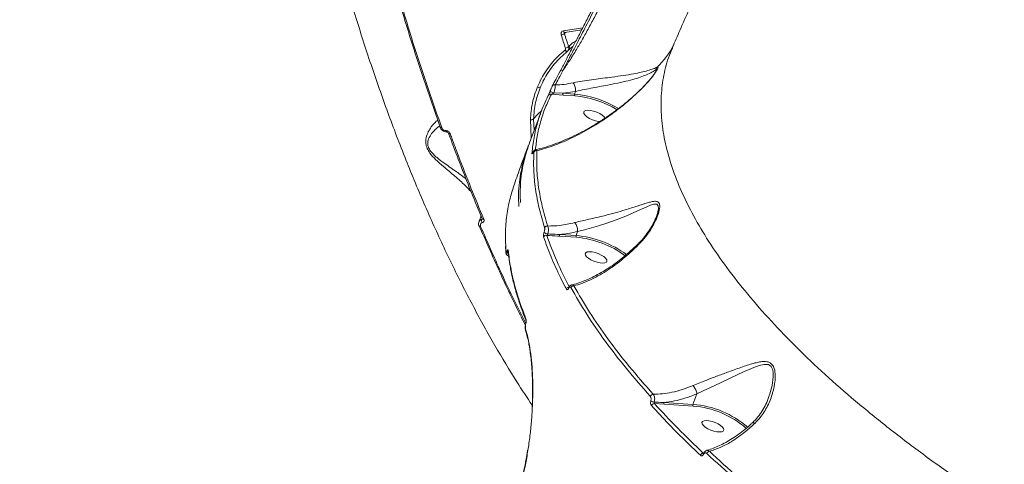
# Model space of a CAD drawing. Units: millimetres. Extents: x -7118 to 6615, y -6356 to 5032.
# Drawn here: x -3869 to -3485, y -349 to -176 of the extents above; entities that cross this region are included whole.
import ezdxf

# ---------------------------------------------------------------- set-up
doc = ezdxf.new("R2010")
doc.units = ezdxf.units.MM
doc.layers.add('DiKom', color=7, linetype='Continuous')

msp = doc.modelspace()

# ---------------------------------------------------------------- linework, layer by layer
at = {"layer": 'DiKom', "color": 7, "linetype": 'Continuous', "lineweight": 15}
for p, q in [((-3657.08, -180.1), (-3649.61, -178.91)), ((-3656.58, -180.69), (-3649.99, -179.64)), ((-3656.28, -180.64), (-3656.75, -181.13)), ((-3655.6, -187.98), (-3655.45, -187.86)), ((-3655.44, -187.83), (-3655.56, -187.97)), ((-3655.42, -187.85), (-3655.23, -187.64)), ((-3655.09, -186.19), (-3654.88, -185.98)), ((-3653.39, -186.2), (-3654.43, -186.96)), ((-3657.25, -205.07), (-3661.81, -204.77)), ((-3660.84, -204.22), (-3657.34, -204.39)), ((-3652.37, -203.67), (-3657.34, -204.39)), ((-3657.34, -204.39), (-3652.75, -204.68)), ((-3652.67, -205.37), (-3657.25, -205.07)), ((-3652.37, -203.67), (-3652.75, -204.68)), ((-3652.37, -203.67), (-3652.37, -203.67)), ((-3665.54, -210.9), (-3665.92, -211.88)), ((-3666.12, -212.41), (-3670.25, -223.25)), ((-3669.65, -221.69), (-3670.02, -214.67)), ((-3668.78, -214.41), (-3668.56, -218.82)), ((-3688.94, -253.48), (-3688.79, -253.21)), ((-3620.89, -252.35), (-3620.72, -251.94)), ((-3658.54, -259.43), (-3652.15, -259.83)), ((-3652.07, -260.51), (-3658.46, -260.11)), ((-3651.58, -258.28), (-3652.15, -259.83)), ((-3651.58, -258.28), (-3651.58, -258.28)), ((-3679.66, -263.94), (-3679.56, -266.06)), ((-3679.62, -263.62), (-3679.56, -266.02)), ((-3679.61, -266.37), (-3679.6, -266.4)), ((-3678.59, -266.54), (-3678.91, -266.28)), ((-3673.66, -291.38), (-3671.95, -294.8)), ((-3671.86, -296.91), (-3671.88, -296.85)), ((-3605.1, -321.53), (-3606.62, -325.63)), ((-3617.85, -325.6), (-3621.65, -325.34)), ((-3617.93, -324.92), (-3606.62, -325.63)), ((-3606.54, -326.31), (-3617.85, -325.6)), ((-3577.16, -322.88), (-3577.05, -322.61)), ((-3602.61, -344.71), (-3602.6, -344.7))]:
    msp.add_line(p, q, dxfattribs=at)
at = {"layer": 'DiKom', "color": 7, "linetype": 'Continuous', "lineweight": 15, "flags": 128}
for points in [[(-3656.58, -180.69), (-3656.61, -180.69), (-3656.7, -180.67), (-3656.78, -180.62), (-3656.87, -180.53), (-3656.95, -180.41), (-3657.02, -180.26), (-3657.08, -180.1)], [(-3656.33, -186.75), (-3656.53, -186.12), (-3656.74, -185.48), (-3656.95, -184.85), (-3657.16, -184.22), (-3657.37, -183.58), (-3657.57, -182.95), (-3657.78, -182.31), (-3657.98, -181.67)], [(-3656.75, -181.13), (-3656.54, -181.76), (-3656.34, -182.4), (-3656.13, -183.03), (-3655.93, -183.67), (-3655.72, -184.3), (-3655.51, -184.93), (-3655.3, -185.56), (-3655.09, -186.19)], [(-3655.56, -187.97), (-3655.64, -188.03), (-3655.74, -188.06), (-3655.86, -188.06), (-3655.99, -188.03), (-3656.13, -187.97), (-3656.28, -187.88), (-3656.42, -187.77), (-3656.55, -187.63)], [(-3640.85, -214.09), (-3641.27, -213.51), (-3642.01, -212.88), (-3642.99, -212.27), (-3644.13, -211.75), (-3645.34, -211.34), (-3646.52, -211.08), (-3647.58, -211), (-3648.42, -211.1), (-3648.99, -211.37), (-3649.23, -211.79), (-3649.13, -212.33), (-3648.7, -212.93), (-3647.96, -213.57), (-3646.98, -214.17), (-3645.84, -214.7), (-3644.63, -215.11), (-3643.44, -215.36), (-3642.95, -215.42)], [(-3665.75, -211.31), (-3667.08, -212.52), (-3668.78, -214.41)], [(-3705.14, -217.68), (-3705.11, -217.72), (-3705.05, -217.77), (-3704.95, -217.8), (-3704.83, -217.82), (-3704.69, -217.82), (-3704.53, -217.8)], [(-3702.57, -219.48), (-3702.62, -219.47), (-3702.68, -219.44), (-3702.73, -219.39), (-3702.79, -219.31), (-3702.83, -219.21), (-3702.88, -219.09), (-3702.91, -218.95)], [(-3701.88, -219.99), (-3701.86, -220.03), (-3701.8, -220.08), (-3701.7, -220.12), (-3701.58, -220.14), (-3701.43, -220.14), (-3701.26, -220.12)], [(-3620.72, -251.94), (-3620.64, -251.76), (-3620.08, -249.39), (-3620.16, -248.21), (-3620.69, -247.62), (-3621.85, -247.6), (-3623.15, -248), (-3624.59, -248.61), (-3628.45, -250.37), (-3632.84, -252.29), (-3636.61, -253.75), (-3640.65, -255.14), (-3643.43, -256), (-3646.24, -256.81), (-3648.97, -257.56), (-3651.58, -258.28), (-3651.58, -258.28), (-3651.58, -258.28)], [(-3688.78, -253.27), (-3688.75, -253.32), (-3688.69, -253.38), (-3688.59, -253.43), (-3688.46, -253.46), (-3688.31, -253.46), (-3688.14, -253.45)], [(-3690.05, -256.02), (-3690.04, -256.06), (-3690.03, -256.09)], [(-3690.03, -256.09), (-3690, -256.13), (-3689.93, -256.19), (-3689.83, -256.24), (-3689.71, -256.26), (-3689.56, -256.27), (-3689.4, -256.25)], [(-3640.38, -270.22), (-3640.14, -269.8), (-3640.24, -269.27), (-3640.68, -268.66), (-3641.41, -268.02), (-3642.39, -267.42), (-3643.53, -266.89), (-3644.75, -266.48), (-3645.93, -266.23), (-3646.98, -266.15), (-3647.83, -266.24), (-3648.4, -266.51), (-3648.64, -266.93), (-3648.54, -267.47), (-3648.1, -268.08), (-3647.36, -268.71), (-3646.38, -269.32), (-3645.24, -269.85), (-3644.03, -270.25), (-3642.85, -270.51), (-3641.79, -270.59), (-3640.95, -270.49), (-3640.38, -270.22)], [(-3671.82, -294.2), (-3671.82, -294.2), (-3671.79, -294.27)], [(-3670.24, -304.02), (-3670.24, -304.02), (-3670.25, -304)], [(-3577.05, -322.61), (-3576.61, -321.56), (-3575.73, -318.26), (-3575.31, -314.96), (-3575.32, -313.54), (-3575.52, -312.21), (-3576.12, -310.9), (-3577.14, -310.16), (-3579.03, -310.05), (-3580.64, -310.43), (-3582.3, -311.01), (-3586.95, -313.01), (-3591.87, -315.34), (-3595.92, -317.24), (-3600.06, -319.16), (-3602.61, -320.34), (-3605.1, -321.53), (-3605.1, -321.53), (-3605.1, -321.53)], [(-3594.84, -336.03), (-3594.6, -335.61), (-3594.7, -335.07), (-3595.14, -334.46), (-3595.88, -333.83), (-3596.86, -333.22), (-3598, -332.69), (-3599.21, -332.28), (-3600.39, -332.03), (-3601.45, -331.95), (-3602.3, -332.04), (-3602.86, -332.31), (-3603.11, -332.74), (-3603, -333.27), (-3602.57, -333.88), (-3601.83, -334.51), (-3600.85, -335.12), (-3599.71, -335.65), (-3598.5, -336.06), (-3597.32, -336.31), (-3596.26, -336.39), (-3595.41, -336.3), (-3594.84, -336.03)]]:
    msp.add_lwpolyline(points, dxfattribs=at)
at = {"layer": 'DiKom', "color": 7, "linetype": 'Continuous', "lineweight": 15}
for centre, radius, start, end in [((-3658.27, -179.35), 2.34, 277.0623, 310.5199), ((-3656.6, -184.49), 2.27, 277.0509, 311.607), ((-3656.46, -186.52), 1.67, 317.6905, 19.0699), ((-3644.8, -169.63), 34.53, 314.5151, 332.8448), ((-3657.7, -196.21), 0.833, 62.2969, 152.6786), ((-3618.76, -195.88), 2.45, 138.4962, 166.0266), ((-3666.63, -200.99), 1.1, 235.8564, 301.7262), ((-3660.63, -202), 0.921, 67.6045, 156.1365), ((-3662.19, -205.64), 0.948, 66.4923, 156.8365), ((-3660.56, -201.9), 2.34, 222.4696, 263.1051), ((-3656.69, -204.66), 0.699, 157.486, 216.1806), ((-3652.1, -204.95), 0.699, 157.4447, 216.1829), ((-3656.51, -244.54), 40.03, 58.6701, 84.6041), ((-3656.33, -244.06), 38.87, 58.8495, 84.5849), ((-3669.65, -213.32), 1.39, 254.4997, 308.5303), ((-3704.96, -217.62), 0.193, 143.245, 197.6204), ((-3668.52, -228.07), 0.934, 113.702, 158.3316), ((-3667.73, -227.73), 1.01, 73.0181, 156.5724), ((-3687.49, -253.99), 1.54, 160.4845, 213.7654), ((-3663.47, -257.2), 1.08, 78.1532, 156.9826), ((-3663.86, -260.81), 1.08, 76.1155, 157.1115), ((-3662.82, -256.14), 3.07, 233.1584, 262.8811), ((-3657.9, -259.69), 0.699, 157.4842, 216.1829), ((-3651.51, -260.1), 0.699, 157.4845, 216.1823), ((-3655.47, -298.18), 38.49, 53.4211, 85.0643), ((-3655.4, -297.99), 37.63, 53.5651, 84.9294), ((-3678.55, -266.34), 1.06, 162.8024, 181.6483), ((-3678.5, -265.84), 0.603, 182.461, 227.295), ((-3677.81, -265.99), 0.85, 160.3379, 186.3379), ((-3654.93, -281.12), 1.12, 99.5218, 157.7156), ((-3653.19, -280.55), 1.13, 82.4623, 157.6056), ((-3654.79, -280.3), 0.312, 157.0265, 200.9861), ((-3671, -292.54), 0.805, 159.5038, 202.5317), ((-3671.17, -296.63), 0.746, 157.941, 197.2686), ((-3669.72, -303.87), 0.542, 151.3895, 193.1674), ((-3622.14, -322.89), 1.22, 91.116, 159.1249), ((-3621.41, -321.56), 3.18, 239.141, 265.0065), ((-3621.67, -326.55), 1.21, 89.0395, 159.484), ((-3617.29, -325.18), 0.699, 157.4854, 216.1815), ((-3605.97, -325.9), 0.699, 157.4844, 216.1827), ((-3609.28, -361.89), 36.35, 48.7206, 85.801), ((-3609.26, -361.79), 35.58, 48.885, 85.6168), ((-3602.55, -345.9), 1.26, 93.5354, 160.2733), ((-3602.22, -344.83), 0.408, 162.9943, 226.3397), ((-3600.07, -345.21), 1.28, 96.3399, 159.9584)]:
    msp.add_arc(centre, radius, start, end, dxfattribs=at)
for points, knots in [([(-3669.28, -325.98), (-3671.29, -322.97), (-3676.22, -315.58), (-3683.84, -302.83), (-3692.14, -287.87), (-3700.26, -271.93), (-3708.15, -255.05), (-3715.79, -237.27), (-3723.01, -219), (-3729.77, -200.31), (-3736.09, -181.3), (-3742.07, -161.63), (-3747.67, -141.34), (-3752.87, -120.48), (-3757.54, -99.54), (-3761.69, -78.59), (-3765.31, -57.71), (-3768.48, -36.52), (-3771.16, -15.11), (-3773.33, 6.46), (-3774.84, 26.33), (-3775.8, 44.44), (-3776.35, 60.87), (-3776.56, 77.17), (-3776.43, 93.27), (-3775.97, 109.11), (-3775.16, 124.69), (-3774.03, 140.03), (-3772.99, 149.99), (-3772.48, 154.97)], [0, 0, 0, 0, 0.027251, 0.06679, 0.106359, 0.145897, 0.18659, 0.227317, 0.26801, 0.307418, 0.346856, 0.386263, 0.426821, 0.467411, 0.507968, 0.547283, 0.586627, 0.625941, 0.666401, 0.706894, 0.747353, 0.778757, 0.81016, 0.841814, 0.873468, 0.904974, 0.936481, 0.96824, 1, 1, 1, 1]), ([(-4158.24, 0.22), (-4158.36, -5.74), (-4158.61, -17.66), (-4157.74, -35.97), (-4155.95, -54.68), (-4153.11, -73.8), (-4149.23, -93.26), (-4144.39, -112.62), (-4138.63, -131.82), (-4132, -150.81), (-4124.41, -169.89), (-4115.83, -189), (-4106.27, -208.07), (-4095.94, -226.69), (-4084.89, -244.79), (-4073.19, -262.35), (-4060.65, -279.65), (-4047.28, -296.6), (-4033.1, -313.15), (-4018.43, -328.93), (-4003.32, -343.91), (-3987.83, -358.07), (-3971.73, -371.64), (-3955.05, -384.53), (-3937.82, -396.69), (-3920.42, -407.87), (-3902.9, -418.03), (-3885.34, -427.19), (-3867.45, -435.49), (-3849.28, -442.86), (-3830.9, -449.26), (-3813.99, -454.16), (-3798.56, -457.88), (-3789.29, -459.59), (-3784.65, -460.44)], [0, 0, 0, 0, 0.031179, 0.062381, 0.093559, 0.125644, 0.157755, 0.18984, 0.22102, 0.252224, 0.283405, 0.31549, 0.347601, 0.379686, 0.410889, 0.442116, 0.473319, 0.505426, 0.537559, 0.569665, 0.60092, 0.632198, 0.663452, 0.69561, 0.727794, 0.759952, 0.791284, 0.822641, 0.853973, 0.886209, 0.918471, 0.950708, 0.975331, 1, 1, 1, 1]), ([(-3554.53, -67.93), (-3557.28, -72.63), (-3563.08, -82.57), (-3571.6, -97.95), (-3580.19, -114.01), (-3588.49, -130.24), (-3596.53, -146.62), (-3604.28, -163.16), (-3610.29, -176.5), (-3613.66, -184.34), (-3614.63, -186.59)], [0, 0, 0, 0, 0.122834, 0.259713, 0.396646, 0.533636, 0.670685, 0.807795, 0.944967, 1, 1, 1, 1]), ([(-3705.11, -217.5), (-3707.24, -211.48), (-3711.51, -199.44), (-3717.51, -180.77), (-3723.19, -161.68), (-3727.66, -145.35), (-3730.18, -135.38), (-3731.04, -131.99)], [0, 0, 0, 0, 0.220311, 0.440622, 0.663084, 0.885546, 1, 1, 1, 1]), ([(-3730.52, -132.1), (-3729.66, -135.5), (-3727.15, -145.42), (-3722.7, -161.67), (-3717.03, -180.74), (-3711, -199.52), (-3706.69, -211.71), (-3704.53, -217.8)], [0, 0, 0, 0, 0.114454, 0.334765, 0.555076, 0.777538, 1, 1, 1, 1]), ([(-3658.44, -195.83), (-3657.76, -194.54), (-3656.41, -191.96), (-3654.14, -187.64), (-3651.8, -183.15), (-3649.44, -178.58), (-3646.98, -173.78), (-3644.47, -168.79), (-3641.95, -163.69), (-3639.45, -158.54), (-3637.02, -153.4), (-3634.67, -148.32), (-3633.22, -145.06), (-3632.5, -143.44)], [0, 0, 0, 0, 0.100968, 0.201934, 0.290337, 0.379022, 0.467423, 0.556113, 0.645089, 0.733781, 0.822424, 0.911353, 1, 1, 1, 1]), ([(-3631.93, -144.16), (-3633, -146.53), (-3634.6, -150.12), (-3636.94, -155.12), (-3639.33, -160.14), (-3641.8, -165.2), (-3644.26, -170.16), (-3646.71, -175.02), (-3649.1, -179.69), (-3651.37, -184.06), (-3653.28, -187.74), (-3655.33, -191.68), (-3656.65, -194.2), (-3657.31, -195.47)], [0, 0, 0, 0, 0.131218, 0.198784, 0.26635, 0.397568, 0.465156, 0.532746, 0.66348, 0.730815, 0.798151, 0.898245, 1, 1, 1, 1]), ([(-3657.31, -195.47), (-3656.47, -194.25), (-3654.79, -191.8), (-3652.2, -187.62), (-3649.66, -183.29), (-3647.22, -178.89), (-3644.76, -174.25), (-3642.31, -169.4), (-3639.91, -164.42), (-3637.57, -159.36), (-3635.35, -154.3), (-3633.25, -149.29), (-3631.98, -146.05), (-3631.35, -144.43)], [0, 0, 0, 0, 0.103375, 0.206751, 0.294607, 0.382735, 0.470592, 0.558748, 0.647179, 0.735336, 0.823465, 0.91187, 1, 1, 1, 1]), ([(-3657.98, -181.67), (-3658.01, -181.57), (-3658.08, -181.32), (-3658.04, -180.91), (-3657.85, -180.51), (-3657.52, -180.21), (-3657.23, -180.14), (-3657.08, -180.1)], [0, 0, 0, 0, 0.14184, 0.356704, 0.571295, 0.785646, 1, 1, 1, 1]), ([(-3656.67, -180.73), (-3656.68, -180.74), (-3656.73, -180.78), (-3656.77, -180.88), (-3656.78, -181.01), (-3656.76, -181.1), (-3656.75, -181.13)], [0, 0, 0, 0, 0.112877, 0.445759, 0.779557, 1, 1, 1, 1]), ([(-3656.67, -180.73), (-3656.67, -180.72), (-3656.66, -180.7), (-3656.59, -180.69), (-3656.58, -180.69)], [0, 0, 0, 0, 0.750442, 1, 1, 1, 1]), ([(-3654.88, -185.98), (-3654.2, -185.29), (-3653.39, -184.47), (-3652.46, -184.18), (-3652.31, -184.13)], [0, 0, 0, 0, 0.838633, 1, 1, 1, 1]), ([(-3667.25, -201.9), (-3666.76, -200.82), (-3665.79, -198.65), (-3663.94, -195.61), (-3661.8, -192.73), (-3659.36, -190.04), (-3657.48, -188.43), (-3656.55, -187.63)], [0, 0, 0, 0, 0.197836, 0.395502, 0.593168, 0.796583, 1, 1, 1, 1]), ([(-3655.56, -187.97), (-3657.3, -189.54), (-3659.95, -191.91), (-3662.75, -195.7), (-3664.61, -198.72), (-3665.58, -200.86), (-3666.05, -201.92)], [0, 0, 0, 0, 0.395175, 0.598671, 0.802171, 1, 1, 1, 1]), ([(-3656.55, -187.63), (-3656.48, -187.57), (-3656.35, -187.43), (-3656.27, -187.14), (-3656.28, -186.91), (-3656.32, -186.78), (-3656.33, -186.75)], [0, 0, 0, 0, 0.30573, 0.611638, 0.918027, 1, 1, 1, 1]), ([(-3655.09, -186.19), (-3655.08, -186.25), (-3655, -186.51), (-3654.99, -186.98), (-3655.13, -187.5), (-3655.35, -187.74), (-3655.44, -187.83)], [0, 0, 0, 0, 0.090886, 0.43061, 0.770091, 1, 1, 1, 1]), ([(-3655.22, -187.68), (-3654.95, -187.38), (-3654.66, -187.07), (-3654.37, -186.88), (-3654.35, -186.86)], [0, 0, 0, 0, 0.936626, 1, 1, 1, 1]), ([(-3614.51, -186.64), (-3615.09, -187.95), (-3616.76, -191.67), (-3618.31, -198.24), (-3619.23, -206.37), (-3618.95, -214.97), (-3617.52, -223.98), (-3614.93, -233.23), (-3611.24, -242.66), (-3606.5, -252.24), (-3600.64, -262.12), (-3593.62, -272.28), (-3585.44, -282.7), (-3576.29, -293.14), (-3566.21, -303.56), (-3555.28, -313.94), (-3543.32, -324.44), (-3530.32, -335.02), (-3516.33, -345.65), (-3501.62, -356.11), (-3486.26, -366.35), (-3470.35, -376.36), (-3453.61, -386.28), (-3436.09, -396.09), (-3417.81, -405.73), (-3399.17, -415.01), (-3380.24, -423.91), (-3361.09, -432.4), (-3341.43, -440.62), (-3321.3, -448.53), (-3300.76, -456.08), (-3281.7, -462.62), (-3264.21, -468.27), (-3253.62, -471.45), (-3248.32, -473.04)], [0, 0, 0, 0, 0.017132, 0.048787, 0.080417, 0.112967, 0.145544, 0.178094, 0.209726, 0.241383, 0.273015, 0.305566, 0.338142, 0.370692, 0.402348, 0.434027, 0.465683, 0.498255, 0.530854, 0.563426, 0.595133, 0.626865, 0.658573, 0.691197, 0.723847, 0.756472, 0.788258, 0.820069, 0.851856, 0.884559, 0.917289, 0.949993, 0.974973, 1, 1, 1, 1]), ([(-3666.05, -201.92), (-3665.39, -200.51), (-3664.04, -197.67), (-3661.57, -194), (-3659.66, -191.89), (-3658.79, -190.94)], [0, 0, 0, 0, 0.351757, 0.707766, 1, 1, 1, 1]), ([(-3657.31, -195.47), (-3657.87, -196.54), (-3659, -198.69), (-3659.85, -200.33), (-3660.28, -201.15)], [0, 0, 0, 0, 0.496479, 1, 1, 1, 1]), ([(-3653.33, -200.32), (-3652.98, -200.25), (-3651.58, -199.97), (-3648.9, -199.51), (-3645.33, -199), (-3641.7, -198.53), (-3637.8, -198.03), (-3633.68, -197.47), (-3629.86, -196.85), (-3626.69, -196.2), (-3624.11, -195.53), (-3621.9, -194.77), (-3621.03, -194.43), (-3620.59, -194.25)], [0, 0, 0, 0, 0.027595, 0.110613, 0.196839, 0.279571, 0.364725, 0.476128, 0.591939, 0.687657, 0.785456, 0.89108, 1, 1, 1, 1]), ([(-3621.13, -195.29), (-3621.58, -195.55), (-3622.47, -196.1), (-3624.62, -197.15), (-3627.14, -198.12), (-3630.15, -199.06), (-3633.79, -199.97), (-3637.66, -200.78), (-3641.41, -201.49), (-3644.79, -202.11), (-3648.18, -202.75), (-3650.69, -203.28), (-3652.05, -203.59), (-3652.37, -203.67), (-3652.37, -203.67)], [0, 0, 0, 0, 0.105859, 0.215332, 0.312783, 0.412024, 0.52481, 0.641341, 0.723704, 0.808205, 0.889369, 0.973491, 0.999987, 1, 1, 1, 1]), ([(-3620.59, -194.25), (-3620.42, -194.23), (-3620.13, -194.2), (-3620.42, -194.94), (-3621.08, -196.02), (-3621.95, -197.25), (-3623.42, -199.18), (-3624.87, -200.74), (-3625.93, -201.88)], [0, 0, 0, 0, 0.191449, 0.331233, 0.470482, 0.582372, 0.696923, 1, 1, 1, 1]), ([(-3620.8, -195.44), (-3620.8, -195.44), (-3620.8, -195.45), (-3620.94, -195.7), (-3621.24, -196.17), (-3621.72, -196.87), (-3622.34, -197.72), (-3622.88, -198.38), (-3623.13, -198.68)], [0, 0, 0, 0, 0.077144, 0.211129, 0.371094, 0.548749, 0.794655, 1, 1, 1, 1]), ([(-3620.83, -195.46), (-3620.79, -195.36), (-3620.62, -194.98), (-3620.92, -195.15), (-3621.13, -195.29)], [0, 0, 0, 0, 0.2586219, 1, 1, 1, 1]), ([(-3661.47, -201.63), (-3661.04, -200.8), (-3660.17, -199.13), (-3659.02, -196.93), (-3658.44, -195.83)], [0, 0, 0, 0, 0.496494, 1, 1, 1, 1]), ([(-3623.13, -198.68), (-3623.2, -198.77), (-3623.63, -199.31), (-3624.61, -200.4), (-3625.51, -201.42), (-3626.06, -201.94), (-3626.06, -201.94)], [0, 0, 0, 0, 0.088293, 0.509886, 0.996708, 1, 1, 1, 1]), ([(-3670.02, -214.67), (-3669.84, -212.48), (-3669.48, -208.06), (-3668, -203.97), (-3667.25, -201.9)], [0, 0, 0, 0, 0.494171, 1, 1, 1, 1]), ([(-3666.05, -201.92), (-3666.78, -203.9), (-3668.23, -207.9), (-3668.6, -212.23), (-3668.78, -214.41)], [0, 0, 0, 0, 0.494163, 1, 1, 1, 1]), ([(-3626.06, -201.97), (-3626.79, -202.69), (-3628.38, -204.27), (-3630.95, -206.56), (-3633.81, -208.93), (-3636.95, -211.33), (-3640.31, -213.71), (-3643.85, -216), (-3647.48, -218.15), (-3651.2, -220.14), (-3654.99, -221.94), (-3658.82, -223.56), (-3662.6, -224.93), (-3665.68, -225.88), (-3667.44, -226.27), (-3668.02, -226.4)], [0, 0, 0, 0, 0.051912, 0.113216, 0.179142, 0.250769, 0.329957, 0.411504, 0.496348, 0.583976, 0.674087, 0.767038, 0.861688, 0.954402, 1, 1, 1, 1]), ([(-3625.93, -201.88), (-3626.09, -202.04), (-3627.72, -203.7), (-3630.88, -206.65), (-3635.43, -210.4), (-3639.98, -213.73), (-3645.45, -217.31), (-3651.8, -220.91), (-3658.91, -224.13), (-3664.08, -225.91), (-3666.87, -226.62), (-3667.44, -226.77)], [0, 0, 0, 0, 0.011519, 0.116999, 0.222982, 0.329243, 0.435104, 0.608326, 0.782005, 0.955283, 1, 1, 1, 1]), ([(-3662.28, -203.48), (-3662.22, -203.33), (-3662.11, -203.04), (-3661.9, -202.55), (-3661.67, -202.03), (-3661.54, -201.77), (-3661.47, -201.63)], [0, 0, 0, 0, 0.184885, 0.368591, 0.650082, 1, 1, 1, 1]), ([(-3660.28, -201.15), (-3660.28, -201.39), (-3660.28, -201.82), (-3660.43, -202.7), (-3660.62, -203.51), (-3660.76, -203.98), (-3660.84, -204.22)], [0, 0, 0, 0, 0.331217, 0.607814, 0.798308, 1, 1, 1, 1]), ([(-3660.28, -201.15), (-3659.14, -201.1), (-3656.86, -200.98), (-3654.51, -200.54), (-3653.33, -200.32)], [0, 0, 0, 0, 0.497862, 1, 1, 1, 1]), ([(-3653.33, -200.32), (-3653.3, -200.34), (-3653.24, -200.41), (-3653.04, -200.66), (-3652.76, -201.16), (-3652.49, -201.94), (-3652.33, -202.83), (-3652.36, -203.38), (-3652.37, -203.67)], [0, 0, 0, 0, 0.034301, 0.106081, 0.322052, 0.538031, 0.754004, 1, 1, 1, 1]), ([(-3625.93, -201.88), (-3625.94, -201.88), (-3626, -201.9), (-3626.03, -201.95), (-3626.05, -201.98)], [0, 0, 0, 0, 0.257185, 1, 1, 1, 1]), ([(-3669.39, -227.72), (-3669.36, -227.47), (-3669.25, -226.18), (-3668.86, -222.88), (-3667.88, -217.92), (-3666.04, -211.66), (-3664.12, -207.55), (-3663.06, -205.27)], [0, 0, 0, 0, 0.032167, 0.160836, 0.418396, 0.675958, 1, 1, 1, 1]), ([(-3661.81, -204.77), (-3662.64, -206.52), (-3664.31, -210.02), (-3666.12, -215.54), (-3667.42, -220.98), (-3667.83, -224.67), (-3668.02, -226.39)], [0, 0, 0, 0, 0.2579207, 0.515848, 0.7751914, 1, 1, 1, 1]), ([(-3663.06, -205.27), (-3663.05, -205.25), (-3662.99, -205.13), (-3662.86, -204.84), (-3662.65, -204.36), (-3662.45, -203.9), (-3662.34, -203.62), (-3662.28, -203.48)], [0, 0, 0, 0, 0.063901, 0.388605, 0.645602, 0.822298, 1, 1, 1, 1]), ([(-3660.84, -204.22), (-3660.86, -204.25), (-3660.9, -204.3), (-3660.99, -204.39), (-3661.16, -204.52), (-3661.43, -204.66), (-3661.65, -204.73), (-3661.79, -204.77), (-3661.81, -204.77)], [0, 0, 0, 0, 0.072701, 0.122827, 0.279003, 0.548985, 0.924642, 1, 1, 1, 1]), ([(-3693.14, -242.68), (-3693.89, -241.89), (-3695.75, -239.95), (-3699.43, -236.7), (-3703.4, -233.35), (-3706.77, -230.41), (-3709.01, -228.04), (-3710.35, -225.85), (-3710.91, -223.72), (-3710.67, -221.47), (-3709.83, -219.32), (-3708.4, -217.12), (-3707.08, -215.48), (-3706.25, -215.01), (-3706.03, -214.88)], [0, 0, 0, 0, 0.088364, 0.217742, 0.347117, 0.432752, 0.502954, 0.548278, 0.596809, 0.659691, 0.741116, 0.822853, 0.953149, 1, 1, 1, 1]), ([(-3705.28, -217.03), (-3705.88, -217.47), (-3706.97, -218.27), (-3708.52, -220.06), (-3709.65, -221.89), (-3710.11, -223.78), (-3709.87, -225.11), (-3709.42, -226.21), (-3708.7, -227.28), (-3707.55, -228.47), (-3705.79, -230), (-3702.8, -232.19), (-3698.87, -234.88), (-3696.32, -236.81), (-3695.11, -237.73)], [0, 0, 0, 0, 0.122968, 0.222969, 0.324729, 0.398343, 0.440521, 0.452983, 0.504142, 0.545199, 0.587432, 0.692904, 0.854353, 1, 1, 1, 1]), ([(-3705.13, -217.67), (-3705.12, -217.72), (-3705.02, -218.05), (-3704.63, -218.59), (-3703.93, -219.17), (-3703.19, -219.47), (-3702.73, -219.45), (-3702.57, -219.45)], [0, 0, 0, 0, 0.047853, 0.312109, 0.582924, 0.856908, 1, 1, 1, 1]), ([(-3704.53, -217.8), (-3704.46, -217.96), (-3704.31, -218.26), (-3703.92, -218.64), (-3703.46, -218.88), (-3703.11, -218.95), (-3702.93, -218.95), (-3702.91, -218.95)], [0, 0, 0, 0, 0.247872, 0.495928, 0.736459, 0.967077, 1, 1, 1, 1]), ([(-3702.91, -218.95), (-3702.89, -218.95), (-3702.71, -218.95), (-3702.35, -219.02), (-3701.88, -219.27), (-3701.48, -219.66), (-3701.34, -219.97), (-3701.26, -220.12)], [0, 0, 0, 0, 0.029892, 0.261754, 0.50397, 0.751984, 1, 1, 1, 1]), ([(-3702.57, -219.48), (-3702.55, -219.48), (-3702.5, -219.48), (-3702.37, -219.51), (-3702.22, -219.58), (-3702.08, -219.69), (-3701.96, -219.83), (-3701.9, -219.94), (-3701.88, -219.99), (-3701.88, -219.99)], [0, 0, 0, 0, 0.0933088, 0.2547961, 0.4181723, 0.5797907, 0.7662815, 0.9697087, 1, 1, 1, 1]), ([(-3701.87, -219.99), (-3701.71, -220.43), (-3700.34, -224.24), (-3697.66, -231.29), (-3693.82, -241.09), (-3690.84, -248.41), (-3689.13, -252.41), (-3688.77, -253.27)], [0, 0, 0, 0, 0.038772, 0.332231, 0.626323, 0.920169, 1, 1, 1, 1]), ([(-3701.26, -220.12), (-3701.05, -220.7), (-3699.99, -223.6), (-3697.32, -230.69), (-3693.2, -241.29), (-3689.83, -249.39), (-3688.14, -253.45)], [0, 0, 0, 0, 0.050767, 0.253849, 0.626697, 1, 1, 1, 1]), ([(-3670.92, -225.09), (-3671.87, -227.66), (-3673.69, -232.55), (-3675.41, -237.47), (-3676.23, -239.81)], [0, 0, 0, 0, 0.524511, 1, 1, 1, 1]), ([(-3674.51, -248.46), (-3674.58, -246.83), (-3674.79, -242.09), (-3673.69, -234.69), (-3672.28, -228.28), (-3670.81, -224.99), (-3670.53, -224.35)], [0, 0, 0, 0, 0.189612, 0.5514558, 0.9135812, 1, 1, 1, 1]), ([(-3670.2, -223.27), (-3671.06, -225.87), (-3672.87, -231.3), (-3674.05, -239.25), (-3673.94, -244.72), (-3673.89, -247.01)], [0, 0, 0, 0, 0.347069, 0.726908, 1, 1, 1, 1]), ([(-3668.02, -226.39), (-3668.03, -226.39), (-3668.14, -226.4), (-3668.33, -226.5), (-3668.55, -226.67), (-3668.72, -226.89), (-3668.86, -227.11), (-3668.96, -227.36), (-3669, -227.46)], [0, 0, 0, 0, 0.019715, 0.18872, 0.347398, 0.519063, 0.794594, 1, 1, 1, 1]), ([(-3668.02, -226.41), (-3667.98, -226.39), (-3667.79, -226.32), (-3667.6, -226.49), (-3667.47, -226.71), (-3667.44, -226.77)], [0, 0, 0, 0, 0.1639791, 0.7879457, 1, 1, 1, 1]), ([(-3669.02, -227.52), (-3669.03, -227.55), (-3669.08, -227.66), (-3669.18, -227.86), (-3669.28, -228.02), (-3669.39, -228.06), (-3669.39, -227.86), (-3669.39, -227.72)], [0, 0, 0, 0, 0.034932, 0.162035, 0.336309, 0.559177, 1, 1, 1, 1]), ([(-3669.02, -227.49), (-3669.03, -227.52), (-3669.07, -227.61), (-3669.11, -227.68), (-3669.11, -227.68), (-3669.11, -227.68)], [0, 0, 0, 0, 0.240808, 0.71162, 1, 1, 1, 1]), ([(-3668.66, -227.33), (-3668.66, -227.2), (-3668.67, -227), (-3668.77, -227.05), (-3668.87, -227.2), (-3668.96, -227.38), (-3669.01, -227.5), (-3669.02, -227.52)], [0, 0, 0, 0, 0.445583, 0.662308, 0.836504, 0.965703, 1, 1, 1, 1]), ([(-3664.47, -256.77), (-3665.22, -254.22), (-3666.73, -249.1), (-3668.09, -241.65), (-3668.84, -234.36), (-3668.72, -229.67), (-3668.66, -227.33)], [0, 0, 0, 0, 0.249097, 0.498195, 0.749098, 1, 1, 1, 1]), ([(-3667.44, -226.77), (-3667.5, -229.09), (-3667.62, -233.72), (-3666.88, -240.98), (-3665.53, -248.43), (-3664.01, -253.57), (-3663.25, -256.14)], [0, 0, 0, 0, 0.2490952, 0.4981947, 0.749097, 1, 1, 1, 1]), ([(-3676.22, -239.81), (-3676.83, -241.65), (-3678.15, -245.59), (-3679.28, -251.97), (-3679.85, -258.06), (-3679.68, -262.03), (-3679.62, -263.62)], [0, 0, 0, 0, 0.246049, 0.527912, 0.811814, 1, 1, 1, 1]), ([(-3652.78, -254.8), (-3652.68, -254.77), (-3651.74, -254.54), (-3649.88, -254.1), (-3647.07, -253.47), (-3644.15, -252.8), (-3640.71, -251.98), (-3636.92, -250.99), (-3632.57, -249.74), (-3628.29, -248.33), (-3625.03, -247.25), (-3622.85, -246.65), (-3621.43, -246.42), (-3620.3, -246.58), (-3619.64, -247.39), (-3619.5, -248.93), (-3620.02, -251.24), (-3621.11, -253.99), (-3622.64, -256.86), (-3624.54, -259.73), (-3626.14, -261.54), (-3626.95, -262.45)], [0, 0, 0, 0, 0.005629, 0.050812, 0.096012, 0.143869, 0.191762, 0.263314, 0.334974, 0.427088, 0.519181, 0.559018, 0.598781, 0.643819, 0.679928, 0.71607, 0.769121, 0.823721, 0.878455, 0.939229, 1, 1, 1, 1]), ([(-3689.23, -252.17), (-3689.26, -252.28), (-3689.39, -252.86), (-3689.67, -253.61), (-3690.03, -254.27), (-3690.09, -254.38)], [0, 0, 0, 0, 0.164127, 0.86093, 1, 1, 1, 1]), ([(-3688.78, -253.28), (-3688.77, -253.3), (-3688.75, -253.35), (-3688.75, -253.35), (-3688.76, -253.35)], [0, 0, 0, 0, 0.373273, 1, 1, 1, 1]), ([(-3620.7, -251.95), (-3620.72, -252), (-3620.87, -252.48), (-3621.33, -253.57), (-3622.16, -255.28), (-3623.37, -257.38), (-3624.99, -259.69), (-3626.4, -261.46), (-3627.3, -262.32), (-3627.46, -262.47)], [0, 0, 0, 0, 0.015456, 0.140241, 0.29206, 0.480586, 0.715431, 0.951152, 1, 1, 1, 1]), ([(-3690.01, -254.35), (-3690.01, -254.35), (-3690.14, -254.58), (-3690.24, -255.09), (-3690.21, -255.71), (-3690.05, -256.01), (-3690.01, -256.08)], [0, 0, 0, 0, 0.000523, 0.441162, 0.868518, 1, 1, 1, 1]), ([(-3673.8, -290.98), (-3673.81, -290.96), (-3676.67, -285.48), (-3682.13, -273.85), (-3687.39, -261.86), (-3690.02, -255.87)], [0, 0, 0, 0, 0.001253, 0.500627, 1, 1, 1, 1]), ([(-3690.01, -254.36), (-3690.01, -254.35), (-3689.95, -254.13), (-3689.6, -253.78), (-3689.16, -253.58), (-3688.94, -253.48)], [0, 0, 0, 0, 0.009483, 0.504662, 1, 1, 1, 1]), ([(-3688.77, -254.85), (-3688.9, -254.9), (-3689.17, -255.02), (-3689.42, -255.34), (-3689.53, -255.73), (-3689.48, -256.05), (-3689.42, -256.22), (-3689.4, -256.25)], [0, 0, 0, 0, 0.236421, 0.472947, 0.709906, 0.946867, 1, 1, 1, 1]), ([(-3689.4, -256.25), (-3686.8, -262.2), (-3681.58, -274.09), (-3675.64, -286.67), (-3672.26, -293.12), (-3671.72, -294.17)], [0, 0, 0, 0, 0.4559, 0.911799, 1, 1, 1, 1]), ([(-3688.94, -253.48), (-3688.9, -253.46), (-3688.81, -253.43), (-3688.77, -253.36), (-3688.75, -253.33)], [0, 0, 0, 0, 0.528349, 1, 1, 1, 1]), ([(-3688.14, -253.45), (-3688.13, -253.48), (-3688.06, -253.65), (-3688.02, -253.97), (-3688.12, -254.36), (-3688.37, -254.68), (-3688.64, -254.79), (-3688.77, -254.85)], [0, 0, 0, 0, 0.054603, 0.29135, 0.527832, 0.763937, 1, 1, 1, 1]), ([(-3664.66, -258.6), (-3664.62, -258.44), (-3664.52, -258.12), (-3664.44, -257.63), (-3664.41, -257.19), (-3664.43, -256.91), (-3664.46, -256.8), (-3664.47, -256.77)], [0, 0, 0, 0, 0.221128, 0.441882, 0.674501, 0.925188, 1, 1, 1, 1]), ([(-3663.25, -256.14), (-3661.69, -256.1), (-3658.28, -256.01), (-3654.71, -255.23), (-3652.78, -254.8)], [0, 0, 0, 0, 0.45744, 1, 1, 1, 1]), ([(-3663.25, -256.14), (-3663.23, -256.18), (-3663.12, -256.37), (-3663, -256.84), (-3662.95, -257.58), (-3663.01, -258.4), (-3663.14, -258.92), (-3663.2, -259.19)], [0, 0, 0, 0, 0.073543, 0.31984, 0.550767, 0.773422, 1, 1, 1, 1]), ([(-3652.78, -254.8), (-3652.76, -254.82), (-3652.62, -254.93), (-3652.34, -255.25), (-3652, -255.89), (-3651.73, -256.68), (-3651.57, -257.52), (-3651.57, -258.03), (-3651.58, -258.28)], [0, 0, 0, 0, 0.031935, 0.204862, 0.403645, 0.602433, 0.80122, 1, 1, 1, 1]), ([(-3664.85, -260.39), (-3664.86, -260.37), (-3664.89, -260.26), (-3664.92, -259.99), (-3664.89, -259.55), (-3664.8, -259.07), (-3664.71, -258.76), (-3664.66, -258.6)], [0, 0, 0, 0, 0.0733679, 0.3225117, 0.5550666, 0.7773833, 1, 1, 1, 1]), ([(-3655.96, -280.7), (-3656.13, -280.39), (-3656.94, -278.86), (-3659.08, -274.66), (-3662.07, -268.15), (-3663.93, -262.98), (-3664.85, -260.39)], [0, 0, 0, 0, 0.044144, 0.220724, 0.610016, 1, 1, 1, 1]), ([(-3663.2, -259.19), (-3663.23, -259.23), (-3663.25, -259.29), (-3663.31, -259.39), (-3663.38, -259.51), (-3663.48, -259.64), (-3663.55, -259.72), (-3663.59, -259.76), (-3663.6, -259.76)], [0, 0, 0, 0, 0.15994, 0.186454, 0.39648, 0.64, 0.917334, 1, 1, 1, 1]), ([(-3663.6, -259.76), (-3662.4, -263.07), (-3660.01, -269.7), (-3656.49, -276.58), (-3654.73, -280.02)], [0, 0, 0, 0, 0.49927, 1, 1, 1, 1]), ([(-3658.46, -260.11), (-3658.76, -260.09), (-3660.47, -259.98), (-3662.19, -259.86), (-3663.6, -259.76)], [0, 0, 0, 0, 0.175736, 1, 1, 1, 1]), ([(-3663.2, -259.19), (-3661.95, -259.26), (-3660.4, -259.35), (-3658.85, -259.41), (-3658.54, -259.43)], [0, 0, 0, 0, 0.8058485, 1, 1, 1, 1]), ([(-3651.58, -258.28), (-3653.64, -258.71), (-3655.98, -259.2), (-3658.27, -259.4), (-3658.54, -259.43)], [0, 0, 0, 0, 0.878579, 1, 1, 1, 1]), ([(-3627.48, -262.48), (-3627.74, -262.75), (-3628.83, -263.89), (-3630.81, -265.73), (-3633.42, -268.01), (-3636.13, -270.14), (-3638.89, -272.11), (-3641.7, -273.9), (-3644.53, -275.48), (-3647.34, -276.85), (-3650.1, -277.97), (-3652.32, -278.72), (-3653.56, -279), (-3653.94, -279.09)], [0, 0, 0, 0, 0.0298201, 0.1235199, 0.2196752, 0.3184042, 0.4196423, 0.5231489, 0.628472, 0.735074, 0.843153, 0.9512717, 1, 1, 1, 1]), ([(-3626.95, -262.45), (-3627.93, -263.45), (-3630.61, -266.18), (-3635.15, -270.05), (-3639.76, -273.33), (-3643.66, -275.64), (-3646.85, -277.25), (-3650, -278.56), (-3652.03, -279.14), (-3653.04, -279.44)], [0, 0, 0, 0, 0.112803, 0.307376, 0.506236, 0.628033, 0.749832, 0.874916, 1, 1, 1, 1]), ([(-3626.95, -262.45), (-3626.97, -262.44), (-3627.16, -262.39), (-3627.37, -262.37), (-3627.43, -262.48), (-3627.45, -262.51)], [0, 0, 0, 0, 0.11143, 0.770513, 1, 1, 1, 1]), ([(-3679.6, -266.37), (-3679.6, -266.43), (-3679.59, -266.61), (-3679.51, -266.89), (-3679.35, -267.21), (-3679.2, -267.32), (-3679.17, -267.34)], [0, 0, 0, 0, 0.193927, 0.617911, 0.923363, 1, 1, 1, 1]), ([(-3679.56, -266.02), (-3679.54, -266.16), (-3679.5, -266.37), (-3679.37, -266.33), (-3679.25, -266.19), (-3679.16, -266), (-3679.11, -265.89), (-3679.1, -265.86)], [0, 0, 0, 0, 0.445605, 0.662306, 0.836441, 0.965721, 1, 1, 1, 1]), ([(-3678.91, -266.28), (-3678.92, -266.32), (-3678.99, -266.52), (-3679.1, -266.85), (-3679.18, -267.18), (-3679.21, -267.36), (-3679.17, -267.33), (-3679.17, -267.33)], [0, 0, 0, 0, 0.063807, 0.298743, 0.595089, 0.937912, 1, 1, 1, 1]), ([(-3679.16, -267.32), (-3678.96, -267.47), (-3678.71, -267.68), (-3678.47, -267.91), (-3678.41, -267.96)], [0, 0, 0, 0, 0.767657, 1, 1, 1, 1]), ([(-3679.1, -265.86), (-3679.09, -265.84), (-3679.04, -265.72), (-3678.94, -265.53), (-3678.82, -265.37), (-3678.68, -265.34), (-3678.63, -265.56), (-3678.61, -265.7)], [0, 0, 0, 0, 0.034943, 0.162034, 0.336278, 0.559146, 1, 1, 1, 1]), ([(-3678.73, -266.25), (-3678.75, -266.24), (-3678.8, -266.23), (-3678.85, -266.24), (-3678.89, -266.26), (-3678.9, -266.28), (-3678.91, -266.28)], [0, 0, 0, 0, 0.401622, 0.733932, 0.892375, 1, 1, 1, 1]), ([(-3678.63, -266.08), (-3678.61, -266.32), (-3678.47, -268.13), (-3677.94, -271.6), (-3676.99, -276.47), (-3675.73, -281.42), (-3674.15, -286.43), (-3672.82, -290.21), (-3671.93, -292.33), (-3671.76, -292.73)], [0, 0, 0, 0, 0.0287838, 0.2148982, 0.4007366, 0.5860603, 0.7710263, 0.9565073, 1, 1, 1, 1]), ([(-3678.61, -265.7), (-3678.58, -265.97), (-3678.44, -267.34), (-3677.97, -270.91), (-3676.88, -276.51), (-3674.88, -283.97), (-3672.87, -289.29), (-3671.75, -292.26)], [0, 0, 0, 0, 0.032166, 0.160837, 0.418398, 0.675958, 1, 1, 1, 1]), ([(-3653.97, -279.13), (-3654.11, -279.18), (-3654.41, -279.28), (-3654.79, -279.64), (-3654.97, -279.98), (-3655.08, -280.17)], [0, 0, 0, 0, 0.277497, 0.60005, 1, 1, 1, 1]), ([(-3654.23, -280.12), (-3654.3, -280.03), (-3654.43, -279.86), (-3654.67, -279.88), (-3654.89, -280.06), (-3655.02, -280.29), (-3655.08, -280.41)], [0, 0, 0, 0, 0.329249, 0.579745, 0.78867, 1, 1, 1, 1]), ([(-3623.28, -322.45), (-3626.43, -318.87), (-3632.72, -311.69), (-3640.92, -301.04), (-3648.25, -290.48), (-3652.23, -283.58), (-3654.23, -280.12)], [0, 0, 0, 0, 0.248595, 0.497191, 0.748597, 1, 1, 1, 1]), ([(-3653.93, -279.14), (-3653.82, -279.12), (-3653.54, -279.05), (-3653.24, -279.23), (-3653.07, -279.41), (-3653.04, -279.44)], [0, 0, 0, 0, 0.343183, 0.893373, 1, 1, 1, 1]), ([(-3653.04, -279.44), (-3651.07, -282.84), (-3647.14, -289.66), (-3639.87, -300.15), (-3631.69, -310.81), (-3625.34, -318.05), (-3622.16, -321.67)], [0, 0, 0, 0, 0.248596, 0.49719, 0.748594, 1, 1, 1, 1]), ([(-3655.08, -280.41), (-3655.15, -280.53), (-3655.29, -280.77), (-3655.52, -280.95), (-3655.75, -280.96), (-3655.89, -280.83), (-3655.96, -280.71), (-3655.96, -280.7)], [0, 0, 0, 0, 0.21481, 0.425947, 0.681744, 0.964138, 1, 1, 1, 1]), ([(-3655.08, -280.17), (-3655.09, -280.19), (-3655.12, -280.25), (-3655.15, -280.29), (-3655.14, -280.28), (-3655.14, -280.28)], [0, 0, 0, 0, 0.287882, 0.772233, 1, 1, 1, 1]), ([(-3671.82, -294.2), (-3671.87, -294.41), (-3671.98, -294.85), (-3672.04, -295.56), (-3672.03, -296.25), (-3671.92, -296.65), (-3671.86, -296.85)], [0, 0, 0, 0, 0.212987, 0.445383, 0.721448, 1, 1, 1, 1]), ([(-3671.79, -294.27), (-3671.83, -294.43), (-3671.91, -294.73), (-3671.96, -295.27), (-3671.97, -295.86), (-3671.9, -296.18), (-3671.86, -296.35)], [0, 0, 0, 0, 0.184915, 0.368583, 0.650104, 1, 1, 1, 1]), ([(-3671.74, -292.85), (-3671.74, -292.85), (-3671.74, -292.84), (-3671.71, -292.96), (-3671.69, -293.21), (-3671.7, -293.55), (-3671.74, -293.88), (-3671.79, -294.1), (-3671.82, -294.19), (-3671.82, -294.2)], [0, 0, 0, 0, 0.085332, 0.257991, 0.478192, 0.696288, 0.857749, 0.980499, 1, 1, 1, 1]), ([(-3671.75, -292.26), (-3671.74, -292.28), (-3671.68, -292.43), (-3671.62, -292.79), (-3671.63, -293.33), (-3671.68, -293.83), (-3671.76, -294.13), (-3671.79, -294.27)], [0, 0, 0, 0, 0.0639216, 0.3886146, 0.6455938, 0.8222995, 1, 1, 1, 1]), ([(-3671.87, -296.91), (-3671.85, -296.98), (-3671.6, -297.67), (-3671.19, -299.23), (-3670.67, -301.5), (-3670.39, -303.2), (-3670.26, -304)], [0, 0, 0, 0, 0.038559, 0.36858, 0.701583, 1, 1, 1, 1]), ([(-3671.86, -296.35), (-3671.54, -297.42), (-3670.91, -299.56), (-3670.43, -302.26), (-3670.2, -303.62)], [0, 0, 0, 0, 0.496491, 1, 1, 1, 1]), ([(-3670.27, -304.02), (-3670.26, -304.08), (-3670.09, -305.04), (-3669.83, -307.09), (-3669.52, -310.19), (-3669.29, -313.51), (-3669.16, -316.99), (-3669.13, -320.6), (-3669.18, -323.99), (-3669.28, -326.2), (-3669.33, -327.14)], [0, 0, 0, 0, 0.0100908, 0.1564526, 0.3037316, 0.4514413, 0.599003, 0.7459558, 0.8919745, 1, 1, 1, 1]), ([(-3670.2, -303.62), (-3669.98, -305.18), (-3669.54, -308.32), (-3669.17, -313.46), (-3669.03, -318.72), (-3669.06, -323.2), (-3669.21, -326.04), (-3669.26, -327.05)], [0, 0, 0, 0, 0.236062, 0.472117, 0.678798, 0.886138, 1, 1, 1, 1]), ([(-3606.61, -318.3), (-3605.74, -317.94), (-3604.01, -317.22), (-3600.74, -315.95), (-3596.9, -314.49), (-3592.19, -312.75), (-3587.32, -310.96), (-3583.39, -309.7), (-3580.64, -309.08), (-3578.73, -308.86), (-3576.97, -309.08), (-3575.63, -310.1), (-3574.75, -311.87), (-3574.45, -314.55), (-3574.73, -317.82), (-3575.65, -321.82), (-3577.39, -326.27), (-3579.81, -330.24), (-3581.76, -332.28), (-3582.45, -333)], [0, 0, 0, 0, 0.044774, 0.089583, 0.160957, 0.232451, 0.323854, 0.41521, 0.450599, 0.485928, 0.532939, 0.566422, 0.5998, 0.653091, 0.710812, 0.768669, 0.859288, 0.949793, 1, 1, 1, 1]), ([(-3622.16, -321.67), (-3622.12, -321.67), (-3620.92, -321.68), (-3618.5, -321.56), (-3614.72, -320.96), (-3610.73, -319.94), (-3607.99, -318.85), (-3606.61, -318.3)], [0, 0, 0, 0, 0.008898, 0.241789, 0.477274, 0.736821, 1, 1, 1, 1]), ([(-3606.61, -318.3), (-3606.59, -318.32), (-3606.49, -318.42), (-3606.25, -318.71), (-3605.89, -319.26), (-3605.52, -320.02), (-3605.23, -320.82), (-3605.14, -321.29), (-3605.1, -321.53)], [0, 0, 0, 0, 0.035024, 0.155236, 0.366443, 0.577617, 0.788813, 1, 1, 1, 1]), ([(-3622.16, -321.67), (-3622.14, -321.7), (-3621.99, -321.87), (-3621.75, -322.3), (-3621.57, -323.06), (-3621.53, -323.91), (-3621.64, -324.46), (-3621.69, -324.73)], [0, 0, 0, 0, 0.0479676, 0.2861621, 0.5242639, 0.762086, 1, 1, 1, 1]), ([(-3605.1, -321.53), (-3606.55, -322.11), (-3609.46, -323.25), (-3613.77, -324.38), (-3616.58, -324.74), (-3617.93, -324.92)], [0, 0, 0, 0, 0.337213, 0.679133, 1, 1, 1, 1]), ([(-3605.1, -321.53), (-3605.1, -321.53), (-3605.1, -321.53), (-3605.1, -321.53), (-3605.1, -321.53)], [0, 0, 0, 0, 0.672501, 1, 1, 1, 1]), ([(-3623.04, -324.29), (-3623.01, -324.13), (-3622.94, -323.8), (-3622.95, -323.29), (-3623.04, -322.83), (-3623.18, -322.57), (-3623.27, -322.47), (-3623.28, -322.45)], [0, 0, 0, 0, 0.237701, 0.475511, 0.713745, 0.952069, 1, 1, 1, 1]), ([(-3622.8, -326.13), (-3622.82, -326.11), (-3622.91, -326.01), (-3623.04, -325.75), (-3623.14, -325.29), (-3623.15, -324.78), (-3623.08, -324.46), (-3623.04, -324.29)], [0, 0, 0, 0, 0.048913, 0.28707, 0.52497, 0.762533, 1, 1, 1, 1]), ([(-3603.73, -345.48), (-3604.08, -345.15), (-3605.82, -343.51), (-3610.01, -339.45), (-3616.13, -333.32), (-3620.58, -328.52), (-3622.8, -326.13)], [0, 0, 0, 0, 0.050765, 0.253852, 0.626699, 1, 1, 1, 1]), ([(-3621.69, -324.73), (-3621.7, -324.79), (-3621.73, -324.9), (-3621.74, -325.06), (-3621.71, -325.21), (-3621.68, -325.3), (-3621.65, -325.33), (-3621.65, -325.34)], [0, 0, 0, 0, 0.2369306, 0.4744021, 0.7125114, 0.9512202, 1, 1, 1, 1]), ([(-3621.69, -324.73), (-3620.61, -324.79), (-3619.35, -324.86), (-3618.1, -324.91), (-3617.93, -324.92)], [0, 0, 0, 0, 0.864958, 1, 1, 1, 1]), ([(-3621.65, -325.34), (-3618.67, -328.54), (-3612.7, -334.95), (-3605.99, -341.41), (-3602.62, -344.65)], [0, 0, 0, 0, 0.499447, 1, 1, 1, 1]), ([(-3577.01, -322.64), (-3577.19, -323.15), (-3577.71, -324.6), (-3578.85, -326.88), (-3580.41, -329.37), (-3581.96, -331.38), (-3583.09, -332.45), (-3583.52, -332.85)], [0, 0, 0, 0, 0.132941, 0.376182, 0.620523, 0.855086, 1, 1, 1, 1]), ([(-3669.26, -327.05), (-3669.3, -327.87), (-3669.41, -330.5), (-3669.83, -335.11), (-3670.37, -339.84), (-3670.83, -342.65), (-3670.98, -343.58)], [0, 0, 0, 0, 0.151917, 0.491303, 0.831783, 1, 1, 1, 1]), ([(-3583.5, -332.87), (-3583.65, -333.01), (-3584.6, -333.91), (-3586.39, -335.4), (-3588.86, -337.32), (-3591.36, -339.02), (-3593.84, -340.5), (-3596.29, -341.76), (-3598.66, -342.74), (-3600.36, -343.34), (-3601.21, -343.52), (-3601.34, -343.55)], [0, 0, 0, 0, 0.0241476, 0.1564555, 0.2903518, 0.4256915, 0.5622035, 0.6994769, 0.8370463, 0.9743169, 1, 1, 1, 1]), ([(-3582.45, -333), (-3583.67, -334.1), (-3585.81, -336.05), (-3588.92, -338.39), (-3592.25, -340.58), (-3596.1, -342.64), (-3598.83, -343.5), (-3600.21, -343.94)], [0, 0, 0, 0, 0.202266, 0.356408, 0.51199, 0.753249, 1, 1, 1, 1]), ([(-3582.45, -333), (-3582.47, -332.99), (-3582.68, -332.89), (-3583.03, -332.77), (-3583.36, -332.77), (-3583.44, -332.88), (-3583.46, -332.91)], [0, 0, 0, 0, 0.045278, 0.453515, 0.876956, 1, 1, 1, 1]), ([(-3671.06, -343.55), (-3671.27, -344.82), (-3671.71, -347.4), (-3672.48, -351.24), (-3673.36, -355.05), (-3674.32, -358.75), (-3675.02, -361.11), (-3675.37, -362.27)], [0, 0, 0, 0, 0.194876, 0.396045, 0.598432, 0.801562, 1, 1, 1, 1]), ([(-3670.98, -343.58), (-3671.13, -344.53), (-3671.56, -347.36), (-3672.51, -351.98), (-3673.78, -357.39), (-3674.79, -360.79), (-3675.29, -362.49)], [0, 0, 0, 0, 0.143856, 0.428931, 0.714922, 1, 1, 1, 1]), ([(-3602.5, -345.12), (-3602.58, -345.26), (-3602.75, -345.52), (-3603.09, -345.7), (-3603.43, -345.7), (-3603.63, -345.55), (-3603.73, -345.48)], [0, 0, 0, 0, 0.259237, 0.502158, 0.751113, 1, 1, 1, 1]), ([(-3602.6, -344.7), (-3602.61, -344.72), (-3602.63, -344.77), (-3602.66, -344.79), (-3602.65, -344.78), (-3602.65, -344.78)], [0, 0, 0, 0, 0.27392, 0.890611, 1, 1, 1, 1]), ([(-3601.38, -343.68), (-3601.52, -343.72), (-3601.87, -343.81), (-3602.3, -344.19), (-3602.5, -344.55), (-3602.59, -344.72)], [0, 0, 0, 0, 0.267129, 0.661393, 1, 1, 1, 1]), ([(-3601.28, -344.77), (-3601.38, -344.7), (-3601.58, -344.55), (-3601.92, -344.55), (-3602.23, -344.73), (-3602.41, -344.96), (-3602.49, -345.11), (-3602.5, -345.12)], [0, 0, 0, 0, 0.248601, 0.497529, 0.738929, 0.970352, 1, 1, 1, 1]), ([(-3601.33, -343.65), (-3601.15, -343.63), (-3600.76, -343.58), (-3600.4, -343.82), (-3600.21, -343.94)], [0, 0, 0, 0, 0.480133, 1, 1, 1, 1]), ([(-3544.26, -390.75), (-3546.69, -389.01), (-3553.81, -383.93), (-3565.11, -375.45), (-3577.92, -365.27), (-3590.08, -355.03), (-3597.55, -348.19), (-3601.28, -344.77)], [0, 0, 0, 0, 0.1144532, 0.3347646, 0.5550747, 0.7775368, 1, 1, 1, 1]), ([(-3600.21, -343.94), (-3596.53, -347.32), (-3589.15, -354.08), (-3577.07, -364.26), (-3564.26, -374.44), (-3552.9, -382.97), (-3545.76, -388.08), (-3543.33, -389.81)], [0, 0, 0, 0, 0.220311, 0.440623, 0.663083, 0.885545, 1, 1, 1, 1])]:
    msp.add_open_spline(points, degree=3, knots=knots, dxfattribs=at)

doc.saveas('drawing.dxf')
